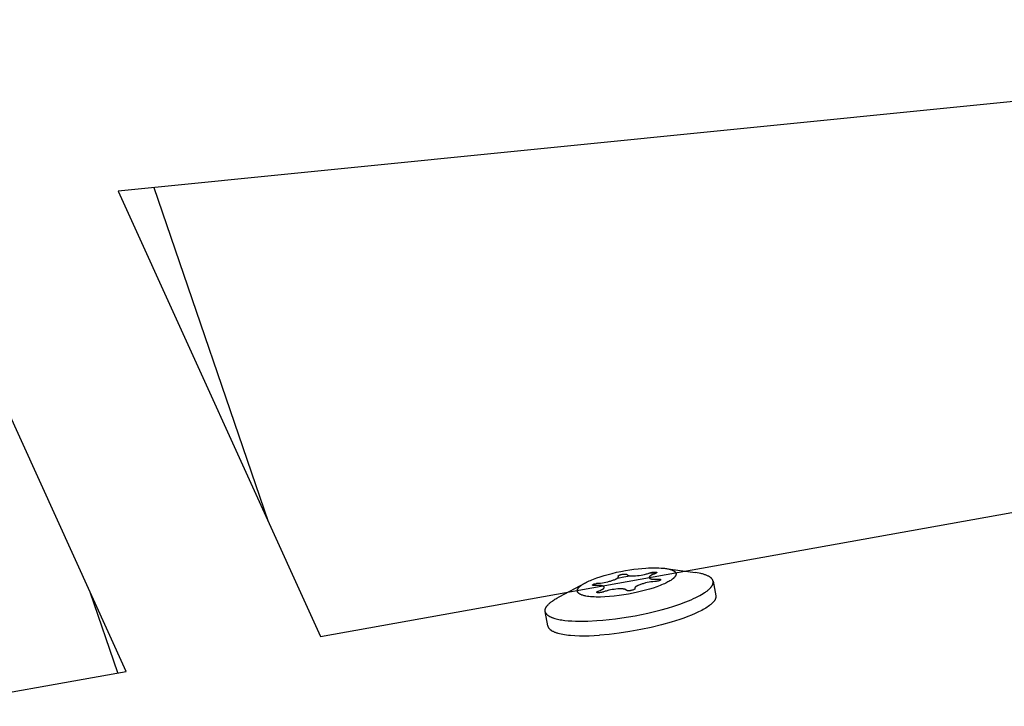
# Model space of a CAD drawing. Units: millimetres. Extents: x -10767 to 19811, y -9896 to 10065.
# Drawn here: x -981 to -878, y 3255 to 3327 of the extents above; entities that cross this region are included whole.
import ezdxf

# ---------------------------------------------------------------- set-up
doc = ezdxf.new("R2010")
doc.units = ezdxf.units.MM
doc.layers.add('Make2D$Visible$Curves', color=7, linetype='Continuous', true_color=0x000000)

msp = doc.modelspace()

# ---------------------------------------------------------------- linework, layer by layer
at = {"layer": 'Make2D$Visible$Curves', "lineweight": -3}
for points in [[(-750.66, 3330.92), (-970.72, 3308.84)], [(-970.72, 3308.84), (-949.58, 3262.29)], [(-967, 3309.21), (-955.04, 3274.31)], [(-969.88, 3258.65), (-991.6, 3306.47)], [(-949.58, 3262.29), (-842.62, 3281.47)], [(-921.91, 3267.91), (-921.79, 3267.97), (-921.66, 3268.04), (-921.53, 3268.1), (-921.39, 3268.16), (-921.24, 3268.23), (-921.08, 3268.29), (-920.73, 3268.42), (-920.36, 3268.54), (-919.96, 3268.66), (-919.54, 3268.78), (-919.11, 3268.89), (-918.66, 3269), (-918.2, 3269.09), (-917.74, 3269.18), (-917.29, 3269.25), (-916.85, 3269.32), (-916.42, 3269.37), (-916.01, 3269.41), (-915.62, 3269.44)], [(-918.56, 3268.4), (-917.91, 3268.53), (-917.26, 3268.64)], [(-915.62, 3269.44), (-915.32, 3269.46), (-915.03, 3269.47), (-914.76, 3269.47), (-914.49, 3269.47), (-914.23, 3269.47), (-913.99, 3269.45), (-913.77, 3269.43), (-913.66, 3269.42), (-913.56, 3269.41)], [(-915.26, 3268.92), (-914.47, 3268.99)], [(-913.56, 3269.41), (-910.46, 3268.98)], [(-913.56, 3269.41), (-913.45, 3269.39), (-913.35, 3269.38), (-913.26, 3269.36), (-913.16, 3269.34), (-913.08, 3269.31), (-913.03, 3269.3), (-912.99, 3269.29), (-912.95, 3269.28), (-912.92, 3269.26), (-912.88, 3269.25), (-912.84, 3269.23), (-912.81, 3269.22), (-912.78, 3269.2), (-912.75, 3269.19), (-912.72, 3269.17), (-912.69, 3269.16), (-912.67, 3269.15), (-912.66, 3269.14), (-912.65, 3269.13), (-912.64, 3269.12), (-912.62, 3269.11), (-912.61, 3269.1), (-912.6, 3269.1), (-912.59, 3269.09), (-912.58, 3269.08), (-912.57, 3269.07), (-912.56, 3269.06), (-912.55, 3269.05), (-912.54, 3269.04), (-912.53, 3269.03), (-912.53, 3269.02), (-912.52, 3269.01), (-912.51, 3269), (-912.5, 3268.99), (-912.5, 3268.98), (-912.49, 3268.97), (-912.49, 3268.96), (-912.48, 3268.95)], [(-912.48, 3268.95), (-912.48, 3268.94), (-912.47, 3268.94), (-912.47, 3268.93), (-912.47, 3268.92), (-912.47, 3268.91), (-912.46, 3268.91), (-912.46, 3268.9), (-912.46, 3268.89), (-912.46, 3268.88), (-912.46, 3268.88), (-912.45, 3268.87), (-912.45, 3268.86), (-912.45, 3268.85), (-912.45, 3268.85), (-912.45, 3268.84), (-912.45, 3268.83), (-912.45, 3268.82), (-912.45, 3268.82), (-912.45, 3268.81), (-912.45, 3268.8), (-912.45, 3268.79), (-912.45, 3268.79), (-912.45, 3268.78), (-912.45, 3268.77), (-912.45, 3268.76), (-912.46, 3268.75), (-912.46, 3268.75), (-912.46, 3268.74), (-912.46, 3268.73), (-912.46, 3268.72), (-912.47, 3268.72), (-912.47, 3268.71), (-912.47, 3268.7), (-912.48, 3268.69), (-912.48, 3268.67), (-912.49, 3268.66), (-912.49, 3268.65), (-912.5, 3268.64), (-912.5, 3268.63), (-912.51, 3268.62), (-912.52, 3268.61), (-912.52, 3268.59), (-912.53, 3268.58), (-912.54, 3268.57), (-912.55, 3268.56), (-912.56, 3268.55), (-912.57, 3268.53), (-912.58, 3268.52), (-912.6, 3268.5), (-912.62, 3268.47), (-912.64, 3268.45), (-912.67, 3268.42), (-912.69, 3268.4), (-912.72, 3268.37), (-912.75, 3268.34), (-912.78, 3268.32), (-912.82, 3268.29), (-912.85, 3268.27), (-912.89, 3268.24), (-912.93, 3268.21), (-913.01, 3268.16), (-913.1, 3268.1), (-913.19, 3268.05), (-913.29, 3267.99), (-913.4, 3267.94), (-913.51, 3267.88)], [(-908.57, 3268.06), (-908.58, 3268.07), (-908.58, 3268.08), (-908.58, 3268.09), (-908.58, 3268.1), (-908.59, 3268.11), (-908.59, 3268.12), (-908.59, 3268.13), (-908.59, 3268.14), (-908.6, 3268.15), (-908.6, 3268.16), (-908.6, 3268.17), (-908.61, 3268.18), (-908.61, 3268.19), (-908.62, 3268.19), (-908.62, 3268.2), (-908.63, 3268.21), (-908.63, 3268.22), (-908.64, 3268.23), (-908.64, 3268.24), (-908.65, 3268.25), (-908.66, 3268.27), (-908.67, 3268.29), (-908.68, 3268.3), (-908.7, 3268.32), (-908.71, 3268.34), (-908.73, 3268.36), (-908.75, 3268.37), (-908.76, 3268.39), (-908.78, 3268.41), (-908.8, 3268.42), (-908.82, 3268.44), (-908.84, 3268.46), (-908.86, 3268.47), (-908.89, 3268.49), (-908.91, 3268.51), (-908.93, 3268.52), (-908.96, 3268.54), (-908.98, 3268.55), (-909.01, 3268.57), (-909.04, 3268.59), (-909.1, 3268.61), (-909.16, 3268.64), (-909.22, 3268.67), (-909.29, 3268.7), (-909.36, 3268.73), (-909.43, 3268.75), (-909.51, 3268.78), (-909.59, 3268.8), (-909.68, 3268.83), (-909.76, 3268.85), (-909.85, 3268.87), (-910.04, 3268.91), (-910.24, 3268.95), (-910.46, 3268.98)], [(-924.67, 3266.43), (-921.91, 3267.91)], [(-922.73, 3266.94), (-922.73, 3266.95), (-922.74, 3266.96), (-922.74, 3266.96), (-922.74, 3266.97), (-922.74, 3266.98), (-922.75, 3266.98), (-922.75, 3266.99), (-922.75, 3267), (-922.75, 3267), (-922.75, 3267.01), (-922.76, 3267.01), (-922.76, 3267.02), (-922.76, 3267.03), (-922.76, 3267.03), (-922.76, 3267.04), (-922.76, 3267.05), (-922.76, 3267.05), (-922.76, 3267.06), (-922.76, 3267.07), (-922.76, 3267.07), (-922.76, 3267.08), (-922.76, 3267.09), (-922.76, 3267.1), (-922.76, 3267.1), (-922.76, 3267.11), (-922.76, 3267.12), (-922.76, 3267.12), (-922.76, 3267.13), (-922.76, 3267.14), (-922.75, 3267.14), (-922.75, 3267.15), (-922.75, 3267.16), (-922.75, 3267.17), (-922.75, 3267.17), (-922.75, 3267.18), (-922.74, 3267.19), (-922.74, 3267.19), (-922.74, 3267.2), (-922.73, 3267.22), (-922.73, 3267.23), (-922.72, 3267.25), (-922.71, 3267.26), (-922.7, 3267.28), (-922.69, 3267.29), (-922.68, 3267.31), (-922.67, 3267.32), (-922.66, 3267.34), (-922.65, 3267.35), (-922.64, 3267.37), (-922.63, 3267.38), (-922.62, 3267.4), (-922.6, 3267.41), (-922.59, 3267.43), (-922.57, 3267.45), (-922.56, 3267.46), (-922.52, 3267.49), (-922.49, 3267.52), (-922.45, 3267.56), (-922.41, 3267.59), (-922.37, 3267.62), (-922.33, 3267.65), (-922.28, 3267.69), (-922.23, 3267.72), (-922.18, 3267.75), (-922.13, 3267.78), (-922.02, 3267.85), (-921.91, 3267.91)], [(-913.51, 3267.88), (-913.65, 3267.81), (-913.8, 3267.75), (-913.96, 3267.68), (-914.12, 3267.61), (-914.47, 3267.48), (-914.84, 3267.36), (-915.23, 3267.24), (-915.63, 3267.12), (-916.05, 3267.02), (-916.46, 3266.92)], [(-910.37, 3266.37), (-910.16, 3266.48), (-909.97, 3266.58), (-909.78, 3266.68), (-909.61, 3266.79), (-909.46, 3266.89), (-909.38, 3266.94), (-909.31, 3266.99), (-909.25, 3267.03), (-909.18, 3267.08), (-909.12, 3267.13), (-909.07, 3267.18), (-909, 3267.24), (-908.94, 3267.29), (-908.91, 3267.32), (-908.88, 3267.35), (-908.86, 3267.38), (-908.83, 3267.41), (-908.81, 3267.44), (-908.78, 3267.47), (-908.76, 3267.49), (-908.74, 3267.52), (-908.72, 3267.55), (-908.7, 3267.58), (-908.68, 3267.61), (-908.67, 3267.64), (-908.65, 3267.66), (-908.64, 3267.69), (-908.63, 3267.7), (-908.62, 3267.72), (-908.62, 3267.73), (-908.61, 3267.75), (-908.61, 3267.76), (-908.6, 3267.77), (-908.6, 3267.79), (-908.59, 3267.8), (-908.59, 3267.81), (-908.59, 3267.83), (-908.58, 3267.84), (-908.58, 3267.85), (-908.58, 3267.87), (-908.57, 3267.88), (-908.57, 3267.89), (-908.57, 3267.91), (-908.57, 3267.92), (-908.57, 3267.93), (-908.57, 3267.95), (-908.57, 3267.96), (-908.57, 3267.97), (-908.57, 3267.99), (-908.57, 3268), (-908.57, 3268.01), (-908.57, 3268.02), (-908.57, 3268.04), (-908.57, 3268.05), (-908.57, 3268.06)], [(-908.57, 3268.06), (-908.3, 3266.54)], [(-970.75, 3258.49), (-973.63, 3266.92)], [(-925.44, 3265.95), (-925.36, 3266), (-925.28, 3266.06), (-925.19, 3266.12), (-925.1, 3266.18), (-925, 3266.24), (-924.89, 3266.3), (-924.67, 3266.43)], [(-922.63, 3266.82), (-922.64, 3266.83), (-922.65, 3266.83), (-922.66, 3266.84), (-922.66, 3266.85), (-922.67, 3266.86), (-922.68, 3266.86), (-922.68, 3266.87), (-922.69, 3266.88), (-922.7, 3266.89), (-922.7, 3266.9), (-922.71, 3266.9), (-922.71, 3266.91), (-922.72, 3266.92), (-922.72, 3266.93), (-922.73, 3266.94), (-922.73, 3266.94)], [(-916.46, 3266.92), (-916.92, 3266.82), (-917.4, 3266.73), (-917.89, 3266.65), (-918.39, 3266.58), (-918.9, 3266.52), (-919.4, 3266.47), (-919.89, 3266.44), (-920.35, 3266.42), (-920.57, 3266.42), (-920.79, 3266.42), (-920.99, 3266.43), (-921.19, 3266.44), (-921.37, 3266.45), (-921.55, 3266.47), (-921.71, 3266.49), (-921.86, 3266.52), (-921.93, 3266.53), (-922, 3266.55), (-922.06, 3266.56), (-922.12, 3266.58), (-922.18, 3266.6), (-922.24, 3266.61), (-922.29, 3266.63), (-922.34, 3266.65), (-922.39, 3266.67), (-922.41, 3266.68), (-922.43, 3266.69), (-922.45, 3266.7), (-922.47, 3266.71), (-922.49, 3266.72), (-922.51, 3266.73), (-922.53, 3266.74), (-922.55, 3266.75), (-922.56, 3266.76), (-922.58, 3266.77), (-922.59, 3266.79), (-922.61, 3266.8), (-922.62, 3266.81), (-922.63, 3266.82)], [(-908.3, 3266.54), (-908.3, 3266.53), (-908.3, 3266.51), (-908.3, 3266.5), (-908.29, 3266.48), (-908.29, 3266.47), (-908.29, 3266.45), (-908.29, 3266.43), (-908.3, 3266.42), (-908.3, 3266.4), (-908.3, 3266.38), (-908.3, 3266.37), (-908.3, 3266.35), (-908.31, 3266.33), (-908.31, 3266.32), (-908.32, 3266.3), (-908.32, 3266.28), (-908.33, 3266.26), (-908.33, 3266.25), (-908.34, 3266.23), (-908.35, 3266.21), (-908.36, 3266.19), (-908.36, 3266.17), (-908.37, 3266.16), (-908.38, 3266.14), (-908.39, 3266.12), (-908.4, 3266.1), (-908.41, 3266.08), (-908.43, 3266.07), (-908.44, 3266.05), (-908.45, 3266.03), (-908.48, 3265.99), (-908.51, 3265.95), (-908.54, 3265.91), (-908.57, 3265.88), (-908.61, 3265.84), (-908.65, 3265.8), (-908.69, 3265.76), (-908.73, 3265.72), (-908.77, 3265.68), (-908.82, 3265.64), (-908.87, 3265.6), (-908.92, 3265.56), (-908.97, 3265.52), (-909.09, 3265.44), (-909.21, 3265.35), (-909.34, 3265.27), (-909.47, 3265.19), (-909.62, 3265.1), (-909.77, 3265.02), (-909.93, 3264.94), (-910.09, 3264.86), (-910.45, 3264.69), (-910.82, 3264.53), (-911.22, 3264.37), (-911.63, 3264.22), (-912.06, 3264.07), (-912.5, 3263.92), (-912.97, 3263.78), (-913.97, 3263.5), (-915.04, 3263.24), (-916.14, 3263.01), (-917.27, 3262.8), (-918.38, 3262.64), (-919.45, 3262.51), (-920.46, 3262.43)], [(-925.9, 3264.57), (-925.92, 3264.59), (-925.94, 3264.6), (-925.96, 3264.62), (-925.97, 3264.64), (-925.99, 3264.66), (-926, 3264.67), (-926.02, 3264.69), (-926.03, 3264.71), (-926.03, 3264.72), (-926.04, 3264.73), (-926.05, 3264.74), (-926.05, 3264.75), (-926.06, 3264.76), (-926.06, 3264.77), (-926.07, 3264.77), (-926.07, 3264.78), (-926.08, 3264.79), (-926.08, 3264.8), (-926.08, 3264.81), (-926.09, 3264.82), (-926.09, 3264.83), (-926.1, 3264.84), (-926.1, 3264.85), (-926.1, 3264.86), (-926.1, 3264.87), (-926.11, 3264.88), (-926.11, 3264.89), (-926.11, 3264.9), (-926.11, 3264.91), (-926.12, 3264.92), (-926.12, 3264.93), (-926.12, 3264.94), (-926.12, 3264.95), (-926.12, 3264.96), (-926.12, 3264.97), (-926.12, 3264.98), (-926.12, 3264.99), (-926.12, 3265), (-926.12, 3265.01), (-926.12, 3265.02), (-926.12, 3265.03), (-926.12, 3265.04), (-926.12, 3265.06), (-926.12, 3265.07), (-926.12, 3265.08), (-926.12, 3265.09), (-926.11, 3265.1), (-926.11, 3265.11), (-926.11, 3265.12), (-926.11, 3265.13), (-926.11, 3265.14), (-926.1, 3265.15), (-926.1, 3265.17), (-926.09, 3265.2), (-926.08, 3265.22), (-926.07, 3265.24), (-926.06, 3265.26), (-926.05, 3265.28), (-926.04, 3265.31), (-926.03, 3265.33), (-926.02, 3265.35), (-926, 3265.38), (-925.99, 3265.4), (-925.97, 3265.42), (-925.96, 3265.44), (-925.94, 3265.47), (-925.92, 3265.49), (-925.91, 3265.51), (-925.89, 3265.54), (-925.87, 3265.56), (-925.82, 3265.61), (-925.78, 3265.66), (-925.73, 3265.7), (-925.68, 3265.75), (-925.62, 3265.8), (-925.57, 3265.85), (-925.51, 3265.9), (-925.44, 3265.95)], [(-915.4, 3264.74), (-914.71, 3264.9), (-914.02, 3265.08), (-913.34, 3265.27), (-912.68, 3265.47), (-912.04, 3265.68), (-911.44, 3265.91), (-911.15, 3266.02), (-910.88, 3266.14), (-910.62, 3266.26), (-910.37, 3266.37)], [(-925.84, 3263.4), (-926.11, 3264.92)], [(-925.9, 3264.57), (-925.89, 3264.56), (-925.88, 3264.54), (-925.86, 3264.53), (-925.84, 3264.52), (-925.81, 3264.5), (-925.78, 3264.47), (-925.74, 3264.45), (-925.7, 3264.42), (-925.66, 3264.4), (-925.62, 3264.38), (-925.58, 3264.36), (-925.53, 3264.34), (-925.48, 3264.31), (-925.43, 3264.29), (-925.38, 3264.27), (-925.33, 3264.25), (-925.28, 3264.23), (-925.22, 3264.22), (-925.1, 3264.18), (-924.97, 3264.14), (-924.84, 3264.11), (-924.7, 3264.08), (-924.55, 3264.05), (-924.39, 3264.03), (-924.23, 3264), (-924.06, 3263.98), (-923.71, 3263.94), (-923.33, 3263.92), (-922.94, 3263.9), (-922.52, 3263.89), (-922.09, 3263.89), (-921.65, 3263.9), (-920.73, 3263.95)], [(-920.73, 3263.95), (-920.1, 3264), (-919.45, 3264.06), (-918.78, 3264.14), (-918.1, 3264.23), (-917.42, 3264.34), (-916.73, 3264.46), (-916.06, 3264.6), (-915.4, 3264.74)], [(-925.84, 3263.4), (-925.84, 3263.39), (-925.84, 3263.38), (-925.84, 3263.37), (-925.84, 3263.36), (-925.83, 3263.36), (-925.83, 3263.35), (-925.83, 3263.34), (-925.83, 3263.33), (-925.82, 3263.32), (-925.82, 3263.31), (-925.81, 3263.3), (-925.81, 3263.28), (-925.8, 3263.26), (-925.79, 3263.25), (-925.78, 3263.23), (-925.77, 3263.21), (-925.76, 3263.2), (-925.75, 3263.18), (-925.74, 3263.16), (-925.72, 3263.15), (-925.71, 3263.13), (-925.7, 3263.12), (-925.68, 3263.1), (-925.67, 3263.08), (-925.65, 3263.07), (-925.63, 3263.05), (-925.62, 3263.04), (-925.6, 3263.02), (-925.58, 3263.01), (-925.56, 3262.99), (-925.54, 3262.98), (-925.52, 3262.96), (-925.5, 3262.95), (-925.48, 3262.93), (-925.45, 3262.92), (-925.41, 3262.89), (-925.36, 3262.86), (-925.3, 3262.84), (-925.25, 3262.81), (-925.19, 3262.79), (-925.13, 3262.76), (-925.06, 3262.74), (-925, 3262.71), (-924.93, 3262.69), (-924.85, 3262.67), (-924.78, 3262.65), (-924.62, 3262.61), (-924.45, 3262.57), (-924.28, 3262.53), (-924.09, 3262.5), (-923.89, 3262.47), (-923.69, 3262.45), (-923.47, 3262.43), (-923.02, 3262.4), (-922.55, 3262.38), (-922.05, 3262.37), (-921.53, 3262.38), (-921, 3262.4), (-920.46, 3262.43)], [(-990.22, 3255), (-969.88, 3258.65)]]:
    msp.add_lwpolyline(points, dxfattribs=at)
msp.add_lwpolyline([(-914.66, 3268.85), (-914.74, 3268.82), (-914.82, 3268.79), (-914.89, 3268.77), (-914.95, 3268.74), (-914.98, 3268.72), (-915.01, 3268.71), (-915.04, 3268.69), (-915.06, 3268.68), (-915.09, 3268.67), (-915.11, 3268.65), (-915.13, 3268.64), (-915.14, 3268.63), (-915.15, 3268.62), (-915.16, 3268.62), (-915.17, 3268.61), (-915.17, 3268.6), (-915.18, 3268.6), (-915.19, 3268.59), (-915.2, 3268.58), (-915.2, 3268.58), (-915.21, 3268.57), (-915.21, 3268.57), (-915.22, 3268.56), (-915.22, 3268.56), (-915.22, 3268.55), (-915.23, 3268.55), (-915.23, 3268.55), (-915.23, 3268.54), (-915.23, 3268.54), (-915.23, 3268.54), (-915.24, 3268.53), (-915.24, 3268.53), (-915.24, 3268.53), (-915.24, 3268.52), (-915.24, 3268.52), (-915.24, 3268.52), (-915.25, 3268.51), (-915.25, 3268.51), (-915.25, 3268.51), (-915.25, 3268.5), (-915.25, 3268.5), (-915.25, 3268.5), (-915.25, 3268.49), (-915.25, 3268.49), (-915.25, 3268.49), (-915.25, 3268.49), (-915.25, 3268.48), (-915.25, 3268.48), (-915.25, 3268.48), (-915.25, 3268.47), (-915.25, 3268.47), (-915.25, 3268.47), (-915.25, 3268.46), (-915.25, 3268.46), (-915.25, 3268.46), (-915.25, 3268.45), (-915.25, 3268.45), (-915.25, 3268.45), (-915.25, 3268.45), (-915.25, 3268.44), (-915.25, 3268.44), (-915.25, 3268.44), (-915.24, 3268.43), (-915.24, 3268.43), (-915.24, 3268.43), (-915.24, 3268.42), (-915.24, 3268.42), (-915.24, 3268.42), (-915.23, 3268.42), (-915.23, 3268.41), (-915.23, 3268.41), (-915.23, 3268.41), (-915.23, 3268.4), (-915.22, 3268.4), (-915.22, 3268.4), (-915.22, 3268.4), (-915.22, 3268.39), (-915.21, 3268.39), (-915.21, 3268.39), (-915.21, 3268.39), (-915.21, 3268.38), (-915.2, 3268.38), (-915.2, 3268.38), (-915.2, 3268.38), (-915.19, 3268.37), (-915.19, 3268.37), (-915.19, 3268.37), (-915.18, 3268.36), (-915.17, 3268.36), (-915.16, 3268.35), (-915.16, 3268.35), (-915.15, 3268.35), (-915.14, 3268.34), (-915.13, 3268.34), (-915.12, 3268.33), (-915.11, 3268.33), (-915.1, 3268.33), (-915.09, 3268.32), (-915.08, 3268.32), (-915.07, 3268.32), (-915.06, 3268.31), (-915.04, 3268.31), (-915.01, 3268.3), (-914.98, 3268.3), (-914.96, 3268.29), (-914.93, 3268.29), (-914.9, 3268.29), (-914.87, 3268.28), (-914.83, 3268.28), (-914.76, 3268.28), (-914.69, 3268.27), (-914.61, 3268.27), (-914.52, 3268.28), (-914.33, 3268.29), (-914.28, 3268.29), (-914.25, 3268.29), (-914.23, 3268.29), (-914.2, 3268.29), (-914.18, 3268.29), (-914.17, 3268.29), (-914.16, 3268.29), (-914.15, 3268.28), (-914.15, 3268.28), (-914.14, 3268.28), (-914.13, 3268.28), (-914.12, 3268.28), (-914.11, 3268.28), (-914.11, 3268.28), (-914.11, 3268.28), (-914.11, 3268.27), (-914.1, 3268.27), (-914.1, 3268.27), (-914.1, 3268.27), (-914.09, 3268.27), (-914.09, 3268.27), (-914.09, 3268.27), (-914.09, 3268.27), (-914.08, 3268.26), (-914.08, 3268.26), (-914.08, 3268.26), (-914.08, 3268.26), (-914.08, 3268.26), (-914.07, 3268.26), (-914.07, 3268.26), (-914.07, 3268.26), (-914.07, 3268.26), (-914.07, 3268.26), (-914.07, 3268.26), (-914.07, 3268.25), (-914.07, 3268.25), (-914.07, 3268.25), (-914.07, 3268.25), (-914.07, 3268.25), (-914.07, 3268.25), (-914.07, 3268.25), (-914.06, 3268.25), (-914.06, 3268.25), (-914.06, 3268.25), (-914.06, 3268.25), (-914.06, 3268.25), (-914.06, 3268.24), (-914.06, 3268.24), (-914.06, 3268.24), (-914.06, 3268.24), (-914.06, 3268.24), (-914.06, 3268.24), (-914.06, 3268.24), (-914.06, 3268.24), (-914.06, 3268.23), (-914.06, 3268.23), (-914.06, 3268.23), (-914.06, 3268.23), (-914.06, 3268.23), (-914.06, 3268.23), (-914.06, 3268.23), (-914.06, 3268.23), (-914.06, 3268.23), (-914.06, 3268.23), (-914.06, 3268.23), (-914.06, 3268.23), (-914.06, 3268.23), (-914.06, 3268.23), (-914.06, 3268.22), (-914.06, 3268.22), (-914.06, 3268.22), (-914.06, 3268.22), (-914.06, 3268.22), (-914.06, 3268.22), (-914.06, 3268.22), (-914.06, 3268.22), (-914.06, 3268.22), (-914.06, 3268.22), (-914.06, 3268.22), (-914.06, 3268.22), (-914.06, 3268.22), (-914.06, 3268.21), (-914.06, 3268.21), (-914.06, 3268.21), (-914.06, 3268.21), (-914.06, 3268.21), (-914.06, 3268.21), (-914.06, 3268.21), (-914.06, 3268.21), (-914.06, 3268.21), (-914.06, 3268.21), (-914.06, 3268.21), (-914.06, 3268.21), (-914.06, 3268.2), (-914.06, 3268.2), (-914.06, 3268.2), (-914.06, 3268.2), (-914.06, 3268.2), (-914.06, 3268.2), (-914.07, 3268.19), (-914.07, 3268.19), (-914.07, 3268.19), (-914.07, 3268.19), (-914.07, 3268.19), (-914.07, 3268.19), (-914.07, 3268.19), (-914.07, 3268.18), (-914.08, 3268.18), (-914.08, 3268.18), (-914.08, 3268.18), (-914.08, 3268.18), (-914.09, 3268.18), (-914.09, 3268.17), (-914.09, 3268.17), (-914.1, 3268.17), (-914.1, 3268.16), (-914.11, 3268.16), (-914.11, 3268.16), (-914.12, 3268.16), (-914.12, 3268.15), (-914.13, 3268.15), (-914.14, 3268.14), (-914.16, 3268.14), (-914.17, 3268.13), (-914.19, 3268.13), (-914.2, 3268.12), (-914.22, 3268.11), (-914.26, 3268.1), (-914.3, 3268.09), (-914.34, 3268.08), (-914.45, 3268.06), (-914.51, 3268.05), (-914.56, 3268.04), (-914.62, 3268.03), (-914.68, 3268.03), (-914.87, 3268.01), (-915.07, 3267.99), (-915.26, 3267.96), (-915.45, 3267.93), (-915.63, 3267.89), (-915.72, 3267.86), (-915.81, 3267.84), (-915.9, 3267.81), (-915.99, 3267.79), (-916.07, 3267.76), (-916.16, 3267.73), (-916.24, 3267.7), (-916.32, 3267.67), (-916.39, 3267.64), (-916.45, 3267.61), (-916.48, 3267.6), (-916.51, 3267.58), (-916.54, 3267.57), (-916.56, 3267.56), (-916.59, 3267.54), (-916.61, 3267.53), (-916.63, 3267.51), (-916.64, 3267.51), (-916.65, 3267.5), (-916.66, 3267.49), (-916.66, 3267.49), (-916.67, 3267.48), (-916.68, 3267.47), (-916.69, 3267.47), (-916.69, 3267.46), (-916.7, 3267.45), (-916.71, 3267.45), (-916.71, 3267.44), (-916.72, 3267.43), (-916.72, 3267.43), (-916.72, 3267.43), (-916.73, 3267.42), (-916.73, 3267.42), (-916.73, 3267.42), (-916.73, 3267.41), (-916.73, 3267.41), (-916.74, 3267.41), (-916.74, 3267.4), (-916.74, 3267.4), (-916.74, 3267.4), (-916.74, 3267.4), (-916.74, 3267.39), (-916.74, 3267.39), (-916.75, 3267.39), (-916.75, 3267.38), (-916.75, 3267.38), (-916.75, 3267.38), (-916.75, 3267.37), (-916.75, 3267.37), (-916.75, 3267.37), (-916.75, 3267.36), (-916.75, 3267.36), (-916.75, 3267.36), (-916.75, 3267.35), (-916.75, 3267.35), (-916.75, 3267.35), (-916.75, 3267.35), (-916.75, 3267.34), (-916.75, 3267.34), (-916.75, 3267.34), (-916.75, 3267.33), (-916.75, 3267.33), (-916.75, 3267.33), (-916.75, 3267.32), (-916.75, 3267.32), (-916.75, 3267.32), (-916.75, 3267.31), (-916.74, 3267.31), (-916.74, 3267.31), (-916.74, 3267.31), (-916.74, 3267.3), (-916.74, 3267.3), (-916.74, 3267.3), (-916.74, 3267.3), (-916.74, 3267.3), (-916.74, 3267.29), (-916.74, 3267.29), (-916.73, 3267.29), (-916.73, 3267.29), (-916.73, 3267.29), (-916.73, 3267.29), (-916.73, 3267.29), (-916.73, 3267.29), (-916.73, 3267.29), (-916.73, 3267.29), (-916.73, 3267.29), (-916.73, 3267.28), (-916.73, 3267.28), (-916.73, 3267.28), (-916.73, 3267.28), (-916.73, 3267.28), (-916.73, 3267.28), (-916.73, 3267.28), (-916.73, 3267.28), (-916.73, 3267.28), (-916.73, 3267.28), (-916.73, 3267.28), (-916.73, 3267.27), (-916.73, 3267.27), (-916.73, 3267.27), (-916.73, 3267.27), (-916.73, 3267.27), (-916.73, 3267.27), (-916.74, 3267.27), (-916.74, 3267.27), (-916.74, 3267.27), (-916.74, 3267.27), (-916.74, 3267.26), (-916.74, 3267.26), (-916.74, 3267.26), (-916.74, 3267.26), (-916.74, 3267.26), (-916.74, 3267.26), (-916.74, 3267.26), (-916.74, 3267.26), (-916.74, 3267.26), (-916.74, 3267.26), (-916.74, 3267.25), (-916.75, 3267.25), (-916.75, 3267.25), (-916.75, 3267.25), (-916.75, 3267.25), (-916.75, 3267.24), (-916.76, 3267.24), (-916.76, 3267.24), (-916.76, 3267.24), (-916.76, 3267.24), (-916.77, 3267.23), (-916.77, 3267.23), (-916.78, 3267.23), (-916.78, 3267.22), (-916.79, 3267.22), (-916.8, 3267.22), (-916.8, 3267.21), (-916.81, 3267.21), (-916.82, 3267.2), (-916.84, 3267.19), (-916.86, 3267.19), (-916.88, 3267.18), (-916.91, 3267.17), (-916.95, 3267.15), (-917, 3267.14), (-917.04, 3267.13), (-917.08, 3267.12), (-917.12, 3267.11), (-917.16, 3267.1), (-917.2, 3267.09), (-917.24, 3267.08), (-917.28, 3267.08), (-917.32, 3267.08), (-917.36, 3267.07), (-917.38, 3267.07), (-917.39, 3267.07), (-917.41, 3267.07), (-917.43, 3267.07), (-917.45, 3267.07), (-917.47, 3267.08), (-917.48, 3267.08), (-917.5, 3267.08), (-917.52, 3267.08), (-917.53, 3267.08), (-917.54, 3267.08), (-917.55, 3267.09), (-917.56, 3267.09), (-917.57, 3267.09), (-917.57, 3267.09), (-917.58, 3267.09), (-917.58, 3267.09), (-917.58, 3267.09), (-917.59, 3267.1), (-917.59, 3267.1), (-917.59, 3267.1), (-917.59, 3267.1), (-917.6, 3267.1), (-917.6, 3267.1), (-917.6, 3267.1), (-917.6, 3267.1), (-917.61, 3267.11), (-917.61, 3267.11), (-917.61, 3267.11), (-917.61, 3267.11), (-917.61, 3267.11), (-917.61, 3267.11), (-917.61, 3267.11), (-917.61, 3267.11), (-917.61, 3267.11), (-917.61, 3267.11), (-917.62, 3267.11), (-917.62, 3267.11), (-917.62, 3267.11), (-917.62, 3267.11), (-917.62, 3267.12), (-917.62, 3267.12), (-917.62, 3267.12), (-917.62, 3267.12), (-917.62, 3267.12), (-917.62, 3267.12), (-917.62, 3267.12), (-917.62, 3267.12), (-917.63, 3267.13), (-917.63, 3267.13), (-917.63, 3267.13), (-917.63, 3267.13), (-917.63, 3267.14), (-917.64, 3267.14), (-917.64, 3267.14), (-917.64, 3267.15), (-917.64, 3267.15), (-917.65, 3267.15), (-917.65, 3267.15), (-917.65, 3267.16), (-917.65, 3267.16), (-917.66, 3267.16), (-917.66, 3267.16), (-917.66, 3267.17), (-917.67, 3267.17), (-917.67, 3267.17), (-917.67, 3267.17), (-917.68, 3267.18), (-917.69, 3267.18), (-917.69, 3267.19), (-917.7, 3267.19), (-917.71, 3267.2), (-917.72, 3267.2), (-917.73, 3267.2), (-917.74, 3267.21), (-917.75, 3267.21), (-917.76, 3267.21), (-917.77, 3267.22), (-917.78, 3267.22), (-917.79, 3267.22), (-917.8, 3267.23), (-917.82, 3267.23), (-917.85, 3267.24), (-917.88, 3267.24), (-917.9, 3267.25), (-917.93, 3267.25), (-917.96, 3267.26), (-917.99, 3267.26), (-918.03, 3267.26), (-918.1, 3267.27), (-918.17, 3267.27), (-918.25, 3267.27), (-918.34, 3267.27), (-918.53, 3267.26), (-918.73, 3267.24), (-918.92, 3267.22), (-919.11, 3267.19), (-919.3, 3267.16), (-919.48, 3267.12), (-919.57, 3267.09), (-919.66, 3267.07), (-919.75, 3267.04), (-919.84, 3267.02), (-919.92, 3266.99), (-920.01, 3266.96), (-920.04, 3266.95), (-920.06, 3266.94), (-920.09, 3266.93), (-920.12, 3266.93), (-920.14, 3266.92), (-920.17, 3266.91), (-920.22, 3266.9), (-920.28, 3266.89), (-920.34, 3266.88), (-920.39, 3266.88), (-920.45, 3266.87), (-920.5, 3266.87), (-920.55, 3266.87), (-920.59, 3266.87), (-920.61, 3266.87), (-920.62, 3266.87), (-920.64, 3266.87), (-920.65, 3266.87), (-920.67, 3266.87), (-920.67, 3266.87), (-920.68, 3266.87), (-920.69, 3266.87), (-920.69, 3266.87), (-920.7, 3266.88), (-920.7, 3266.88), (-920.71, 3266.88), (-920.71, 3266.88), (-920.71, 3266.88), (-920.72, 3266.88), (-920.72, 3266.88), (-920.72, 3266.88), (-920.72, 3266.88), (-920.72, 3266.88), (-920.72, 3266.88), (-920.73, 3266.89), (-920.73, 3266.89), (-920.73, 3266.89), (-920.73, 3266.89), (-920.73, 3266.89), (-920.73, 3266.89), (-920.73, 3266.89), (-920.73, 3266.89), (-920.73, 3266.89), (-920.73, 3266.89), (-920.74, 3266.89), (-920.74, 3266.89), (-920.74, 3266.89), (-920.74, 3266.89), (-920.74, 3266.89), (-920.74, 3266.89), (-920.74, 3266.9), (-920.74, 3266.9), (-920.74, 3266.9), (-920.74, 3266.9), (-920.74, 3266.9), (-920.74, 3266.9), (-920.74, 3266.9), (-920.74, 3266.9), (-920.74, 3266.9), (-920.74, 3266.9), (-920.74, 3266.9), (-920.74, 3266.9), (-920.74, 3266.9), (-920.74, 3266.9), (-920.74, 3266.9), (-920.74, 3266.9), (-920.74, 3266.9), (-920.74, 3266.91), (-920.74, 3266.91), (-920.74, 3266.91), (-920.74, 3266.91), (-920.74, 3266.91), (-920.74, 3266.91), (-920.74, 3266.91), (-920.74, 3266.91), (-920.74, 3266.91), (-920.74, 3266.91), (-920.74, 3266.91), (-920.74, 3266.91), (-920.74, 3266.91), (-920.74, 3266.91), (-920.74, 3266.91), (-920.74, 3266.91), (-920.74, 3266.92), (-920.74, 3266.92), (-920.74, 3266.92), (-920.74, 3266.92), (-920.74, 3266.92), (-920.74, 3266.92), (-920.74, 3266.92), (-920.74, 3266.92), (-920.74, 3266.92), (-920.74, 3266.92), (-920.74, 3266.92), (-920.74, 3266.92), (-920.74, 3266.92), (-920.74, 3266.93), (-920.74, 3266.93), (-920.74, 3266.93), (-920.74, 3266.93), (-920.73, 3266.93), (-920.73, 3266.93), (-920.73, 3266.94), (-920.73, 3266.94), (-920.73, 3266.94), (-920.73, 3266.94), (-920.73, 3266.94), (-920.72, 3266.95), (-920.72, 3266.95), (-920.72, 3266.95), (-920.71, 3266.96), (-920.71, 3266.96), (-920.7, 3266.96), (-920.7, 3266.97), (-920.69, 3266.97), (-920.69, 3266.98), (-920.68, 3266.98), (-920.67, 3266.99), (-920.67, 3266.99), (-920.66, 3266.99), (-920.65, 3267), (-920.64, 3267), (-920.63, 3267.01), (-920.62, 3267.02), (-920.6, 3267.02), (-920.57, 3267.03), (-920.55, 3267.04), (-920.47, 3267.07), (-920.39, 3267.1), (-920.32, 3267.13), (-920.26, 3267.16), (-920.23, 3267.17), (-920.2, 3267.19), (-920.17, 3267.2), (-920.15, 3267.22), (-920.12, 3267.23), (-920.1, 3267.24), (-920.08, 3267.26), (-920.07, 3267.26), (-920.06, 3267.27), (-920.05, 3267.28), (-920.05, 3267.28), (-920.04, 3267.29), (-920.03, 3267.3), (-920.02, 3267.3), (-920.02, 3267.31), (-920.01, 3267.32), (-920, 3267.32), (-920, 3267.33), (-919.99, 3267.34), (-919.99, 3267.34), (-919.99, 3267.34), (-919.99, 3267.35), (-919.98, 3267.35), (-919.98, 3267.35), (-919.98, 3267.36), (-919.98, 3267.36), (-919.98, 3267.36), (-919.97, 3267.37), (-919.97, 3267.37), (-919.97, 3267.37), (-919.97, 3267.38), (-919.97, 3267.38), (-919.97, 3267.38), (-919.97, 3267.39), (-919.96, 3267.39), (-919.96, 3267.39), (-919.96, 3267.39), (-919.96, 3267.4), (-919.96, 3267.4), (-919.96, 3267.4), (-919.96, 3267.41), (-919.96, 3267.41), (-919.96, 3267.41), (-919.96, 3267.42), (-919.96, 3267.42), (-919.96, 3267.42), (-919.96, 3267.43), (-919.96, 3267.43), (-919.96, 3267.43), (-919.96, 3267.43), (-919.96, 3267.44), (-919.96, 3267.44), (-919.96, 3267.44), (-919.96, 3267.45), (-919.96, 3267.45), (-919.96, 3267.45), (-919.97, 3267.46), (-919.97, 3267.46), (-919.97, 3267.46), (-919.97, 3267.46), (-919.97, 3267.47), (-919.97, 3267.47), (-919.97, 3267.47), (-919.98, 3267.48), (-919.98, 3267.48), (-919.98, 3267.48), (-919.98, 3267.49), (-919.98, 3267.49), (-919.99, 3267.49), (-919.99, 3267.49), (-919.99, 3267.5), (-919.99, 3267.5), (-920, 3267.5), (-920, 3267.5), (-920, 3267.51), (-920, 3267.51), (-920.01, 3267.51), (-920.01, 3267.51), (-920.01, 3267.52), (-920.02, 3267.52), (-920.02, 3267.52), (-920.02, 3267.52), (-920.03, 3267.53), (-920.03, 3267.53), (-920.04, 3267.54), (-920.05, 3267.54), (-920.05, 3267.55), (-920.06, 3267.55), (-920.07, 3267.55), (-920.08, 3267.56), (-920.09, 3267.56), (-920.1, 3267.57), (-920.11, 3267.57), (-920.12, 3267.57), (-920.13, 3267.58), (-920.14, 3267.58), (-920.15, 3267.58), (-920.18, 3267.59), (-920.2, 3267.59), (-920.23, 3267.6), (-920.26, 3267.6), (-920.28, 3267.61), (-920.31, 3267.61), (-920.35, 3267.61), (-920.38, 3267.62), (-920.45, 3267.62), (-920.52, 3267.62), (-920.61, 3267.62), (-920.69, 3267.62), (-920.88, 3267.61), (-920.94, 3267.61), (-920.96, 3267.61), (-920.99, 3267.61), (-921.01, 3267.61), (-921.03, 3267.61), (-921.04, 3267.61), (-921.05, 3267.61), (-921.06, 3267.61), (-921.07, 3267.61), (-921.07, 3267.61), (-921.08, 3267.62), (-921.09, 3267.62), (-921.1, 3267.62), (-921.1, 3267.62), (-921.1, 3267.62), (-921.11, 3267.62), (-921.11, 3267.62), (-921.11, 3267.62), (-921.12, 3267.62), (-921.12, 3267.63), (-921.12, 3267.63), (-921.12, 3267.63), (-921.13, 3267.63), (-921.13, 3267.63), (-921.13, 3267.63), (-921.13, 3267.63), (-921.14, 3267.63), (-921.14, 3267.64), (-921.14, 3267.64), (-921.14, 3267.64), (-921.14, 3267.64), (-921.14, 3267.64), (-921.14, 3267.64), (-921.14, 3267.64), (-921.14, 3267.64), (-921.14, 3267.64), (-921.14, 3267.64), (-921.14, 3267.64), (-921.15, 3267.64), (-921.15, 3267.64), (-921.15, 3267.65), (-921.15, 3267.65), (-921.15, 3267.65), (-921.15, 3267.65), (-921.15, 3267.65), (-921.15, 3267.65), (-921.15, 3267.65), (-921.15, 3267.65), (-921.15, 3267.65), (-921.15, 3267.66), (-921.15, 3267.66), (-921.15, 3267.66), (-921.15, 3267.66), (-921.15, 3267.66), (-921.15, 3267.66), (-921.16, 3267.66), (-921.16, 3267.66), (-921.16, 3267.66), (-921.16, 3267.66), (-921.16, 3267.66), (-921.16, 3267.67), (-921.16, 3267.67), (-921.16, 3267.67), (-921.16, 3267.67), (-921.16, 3267.67), (-921.16, 3267.67), (-921.16, 3267.67), (-921.16, 3267.67), (-921.16, 3267.67), (-921.16, 3267.67), (-921.16, 3267.67), (-921.16, 3267.67), (-921.16, 3267.67), (-921.16, 3267.68), (-921.16, 3267.68), (-921.16, 3267.68), (-921.16, 3267.68), (-921.16, 3267.68), (-921.16, 3267.68), (-921.16, 3267.68), (-921.16, 3267.68), (-921.16, 3267.68), (-921.16, 3267.68), (-921.16, 3267.68), (-921.16, 3267.68), (-921.16, 3267.68), (-921.15, 3267.68), (-921.15, 3267.69), (-921.15, 3267.69), (-921.15, 3267.69), (-921.15, 3267.69), (-921.15, 3267.69), (-921.15, 3267.69), (-921.15, 3267.69), (-921.15, 3267.69), (-921.15, 3267.69), (-921.15, 3267.7), (-921.15, 3267.7), (-921.15, 3267.7), (-921.15, 3267.7), (-921.15, 3267.7), (-921.14, 3267.7), (-921.14, 3267.71), (-921.14, 3267.71), (-921.14, 3267.71), (-921.14, 3267.71), (-921.14, 3267.71), (-921.14, 3267.71), (-921.13, 3267.71), (-921.13, 3267.72), (-921.13, 3267.72), (-921.13, 3267.72), (-921.12, 3267.72), (-921.12, 3267.73), (-921.11, 3267.73), (-921.11, 3267.73), (-921.1, 3267.73), (-921.1, 3267.74), (-921.09, 3267.74), (-921.09, 3267.74), (-921.08, 3267.75), (-921.07, 3267.75), (-921.06, 3267.76), (-921.04, 3267.76), (-921.03, 3267.77), (-921.01, 3267.78), (-920.99, 3267.78), (-920.95, 3267.79), (-920.91, 3267.8), (-920.87, 3267.81), (-920.76, 3267.84), (-920.71, 3267.85), (-920.65, 3267.86), (-920.59, 3267.86), (-920.54, 3267.87), (-920.34, 3267.88), (-920.14, 3267.91), (-919.95, 3267.94), (-919.77, 3267.97), (-919.58, 3268.01), (-919.49, 3268.03), (-919.4, 3268.06), (-919.31, 3268.08), (-919.23, 3268.11), (-919.14, 3268.14), (-919.05, 3268.17), (-918.97, 3268.2), (-918.89, 3268.23), (-918.82, 3268.25), (-918.76, 3268.28), (-918.73, 3268.3), (-918.7, 3268.31), (-918.67, 3268.33), (-918.65, 3268.34), (-918.63, 3268.35), (-918.6, 3268.37), (-918.58, 3268.38), (-918.57, 3268.39), (-918.56, 3268.4), (-918.56, 3268.4), (-918.55, 3268.41), (-918.54, 3268.42), (-918.53, 3268.42), (-918.52, 3268.43), (-918.52, 3268.44), (-918.51, 3268.44), (-918.5, 3268.45), (-918.5, 3268.46), (-918.49, 3268.46), (-918.49, 3268.46), (-918.49, 3268.47), (-918.49, 3268.47), (-918.48, 3268.47), (-918.48, 3268.48), (-918.48, 3268.48), (-918.48, 3268.48), (-918.48, 3268.49), (-918.47, 3268.49), (-918.47, 3268.49), (-918.47, 3268.5), (-918.47, 3268.5), (-918.47, 3268.5), (-918.47, 3268.51), (-918.47, 3268.51), (-918.47, 3268.51), (-918.46, 3268.52), (-918.46, 3268.52), (-918.46, 3268.52), (-918.46, 3268.53), (-918.46, 3268.53), (-918.46, 3268.53), (-918.46, 3268.53), (-918.46, 3268.54), (-918.46, 3268.54), (-918.46, 3268.54), (-918.46, 3268.55), (-918.46, 3268.55), (-918.46, 3268.55), (-918.46, 3268.56), (-918.46, 3268.56), (-918.46, 3268.56), (-918.46, 3268.57), (-918.46, 3268.57), (-918.46, 3268.57), (-918.46, 3268.57), (-918.47, 3268.58), (-918.47, 3268.58), (-918.47, 3268.58), (-918.47, 3268.59), (-918.47, 3268.59), (-918.47, 3268.59), (-918.47, 3268.6), (-918.47, 3268.6), (-918.48, 3268.6), (-918.48, 3268.6), (-918.48, 3268.6), (-918.48, 3268.6), (-918.48, 3268.6), (-918.48, 3268.6), (-918.48, 3268.6), (-918.48, 3268.61), (-918.48, 3268.61), (-918.48, 3268.61), (-918.48, 3268.61), (-918.48, 3268.61), (-918.48, 3268.61), (-918.48, 3268.61), (-918.48, 3268.61), (-918.48, 3268.61), (-918.48, 3268.61), (-918.48, 3268.61), (-918.48, 3268.62), (-918.48, 3268.62), (-918.48, 3268.62), (-918.48, 3268.62), (-918.48, 3268.62), (-918.48, 3268.62), (-918.48, 3268.62), (-918.48, 3268.62), (-918.48, 3268.62), (-918.48, 3268.62), (-918.48, 3268.62), (-918.48, 3268.63), (-918.48, 3268.63), (-918.48, 3268.63), (-918.48, 3268.63), (-918.48, 3268.63), (-918.47, 3268.63), (-918.47, 3268.63), (-918.47, 3268.63), (-918.47, 3268.63), (-918.47, 3268.63), (-918.47, 3268.64), (-918.47, 3268.64), (-918.47, 3268.64), (-918.47, 3268.64), (-918.47, 3268.64), (-918.47, 3268.64), (-918.47, 3268.64), (-918.46, 3268.65), (-918.46, 3268.65), (-918.46, 3268.65), (-918.46, 3268.65), (-918.46, 3268.65), (-918.45, 3268.66), (-918.45, 3268.66), (-918.45, 3268.66), (-918.45, 3268.66), (-918.44, 3268.66), (-918.44, 3268.67), (-918.43, 3268.67), (-918.42, 3268.68), (-918.42, 3268.68), (-918.41, 3268.68), (-918.4, 3268.69), (-918.39, 3268.69), (-918.37, 3268.7), (-918.35, 3268.71), (-918.33, 3268.72), (-918.3, 3268.73), (-918.26, 3268.74), (-918.22, 3268.76), (-918.17, 3268.77), (-918.13, 3268.78), (-918.09, 3268.79), (-918.05, 3268.8), (-918.01, 3268.81), (-917.97, 3268.81), (-917.93, 3268.82), (-917.89, 3268.82), (-917.85, 3268.82), (-917.84, 3268.82), (-917.82, 3268.82), (-917.8, 3268.82), (-917.78, 3268.82), (-917.76, 3268.82), (-917.75, 3268.82), (-917.73, 3268.82), (-917.71, 3268.82), (-917.69, 3268.82), (-917.68, 3268.81), (-917.67, 3268.81), (-917.66, 3268.81), (-917.65, 3268.81), (-917.65, 3268.81), (-917.64, 3268.8), (-917.63, 3268.8), (-917.63, 3268.8), (-917.63, 3268.8), (-917.63, 3268.8), (-917.62, 3268.8), (-917.62, 3268.8), (-917.62, 3268.8), (-917.61, 3268.8), (-917.61, 3268.79), (-917.61, 3268.79), (-917.61, 3268.79), (-917.61, 3268.79), (-917.6, 3268.79), (-917.6, 3268.79), (-917.6, 3268.79), (-917.6, 3268.79), (-917.6, 3268.79), (-917.6, 3268.79), (-917.6, 3268.79), (-917.6, 3268.78), (-917.6, 3268.78), (-917.6, 3268.78), (-917.6, 3268.78), (-917.59, 3268.78), (-917.59, 3268.78), (-917.59, 3268.78), (-917.59, 3268.78), (-917.59, 3268.78), (-917.59, 3268.78), (-917.59, 3268.78), (-917.59, 3268.78), (-917.59, 3268.78), (-917.59, 3268.77), (-917.59, 3268.77), (-917.58, 3268.77), (-917.58, 3268.76), (-917.58, 3268.76), (-917.58, 3268.76), (-917.58, 3268.76), (-917.57, 3268.75), (-917.57, 3268.75), (-917.57, 3268.75), (-917.57, 3268.74), (-917.56, 3268.74), (-917.56, 3268.74), (-917.56, 3268.74), (-917.56, 3268.73), (-917.55, 3268.73), (-917.55, 3268.73), (-917.55, 3268.73), (-917.54, 3268.72), (-917.54, 3268.72), (-917.53, 3268.72), (-917.53, 3268.71), (-917.52, 3268.71), (-917.51, 3268.7), (-917.5, 3268.7), (-917.49, 3268.7), (-917.48, 3268.69), (-917.47, 3268.69), (-917.46, 3268.68), (-917.45, 3268.68), (-917.44, 3268.68), (-917.43, 3268.67), (-917.42, 3268.67), (-917.41, 3268.67), (-917.39, 3268.66), (-917.36, 3268.66), (-917.34, 3268.65), (-917.31, 3268.65), (-917.28, 3268.64), (-917.25, 3268.64), (-917.22, 3268.64), (-917.18, 3268.63), (-917.11, 3268.63), (-917.04, 3268.63), (-916.96, 3268.63), (-916.87, 3268.63), (-916.68, 3268.64), (-916.49, 3268.66), (-916.29, 3268.68), (-916.1, 3268.71), (-915.92, 3268.74), (-915.73, 3268.78), (-915.64, 3268.8), (-915.55, 3268.83), (-915.46, 3268.85), (-915.37, 3268.88), (-915.29, 3268.91), (-915.2, 3268.94), (-915.17, 3268.95), (-915.15, 3268.95), (-915.12, 3268.96), (-915.1, 3268.97), (-915.07, 3268.98), (-915.04, 3268.98), (-914.99, 3268.99), (-914.93, 3269), (-914.88, 3269.01), (-914.82, 3269.02), (-914.76, 3269.02), (-914.71, 3269.03), (-914.66, 3269.03), (-914.62, 3269.03), (-914.61, 3269.03), (-914.59, 3269.03), (-914.57, 3269.03), (-914.56, 3269.03), (-914.54, 3269.03), (-914.54, 3269.02), (-914.53, 3269.02), (-914.53, 3269.02), (-914.52, 3269.02), (-914.52, 3269.02), (-914.51, 3269.02), (-914.51, 3269.02), (-914.5, 3269.02), (-914.5, 3269.02), (-914.5, 3269.01), (-914.49, 3269.01), (-914.49, 3269.01), (-914.49, 3269.01), (-914.49, 3269.01), (-914.49, 3269.01), (-914.49, 3269.01), (-914.48, 3269.01), (-914.48, 3269.01), (-914.48, 3269.01), (-914.48, 3269.01), (-914.48, 3269.01), (-914.48, 3269.01), (-914.48, 3269), (-914.48, 3269), (-914.48, 3269), (-914.48, 3269), (-914.48, 3269), (-914.48, 3269), (-914.48, 3269), (-914.47, 3269), (-914.47, 3269), (-914.47, 3269), (-914.47, 3269), (-914.47, 3269), (-914.47, 3269), (-914.47, 3269), (-914.47, 3269), (-914.47, 3269), (-914.47, 3269), (-914.47, 3269), (-914.47, 3269), (-914.47, 3268.99), (-914.47, 3268.99), (-914.47, 3268.99), (-914.47, 3268.99), (-914.47, 3268.99), (-914.47, 3268.99), (-914.47, 3268.99), (-914.47, 3268.99), (-914.47, 3268.99), (-914.47, 3268.99), (-914.47, 3268.99), (-914.47, 3268.99), (-914.47, 3268.99), (-914.47, 3268.99), (-914.47, 3268.99), (-914.47, 3268.99), (-914.47, 3268.98), (-914.47, 3268.98), (-914.47, 3268.98), (-914.47, 3268.98), (-914.47, 3268.98), (-914.47, 3268.98), (-914.47, 3268.98), (-914.47, 3268.98), (-914.47, 3268.98), (-914.47, 3268.98), (-914.47, 3268.98), (-914.47, 3268.98), (-914.47, 3268.98), (-914.47, 3268.98), (-914.47, 3268.98), (-914.47, 3268.97), (-914.47, 3268.97), (-914.47, 3268.97), (-914.47, 3268.97), (-914.47, 3268.97), (-914.47, 3268.97), (-914.47, 3268.97), (-914.48, 3268.97), (-914.48, 3268.96), (-914.48, 3268.96), (-914.48, 3268.96), (-914.48, 3268.96), (-914.48, 3268.96), (-914.48, 3268.96), (-914.48, 3268.95), (-914.49, 3268.95), (-914.49, 3268.95), (-914.49, 3268.95), (-914.5, 3268.94), (-914.5, 3268.94), (-914.5, 3268.94), (-914.51, 3268.93), (-914.51, 3268.93), (-914.52, 3268.92), (-914.53, 3268.92), (-914.53, 3268.91), (-914.54, 3268.91), (-914.55, 3268.91), (-914.55, 3268.9), (-914.56, 3268.9), (-914.57, 3268.89), (-914.58, 3268.89), (-914.6, 3268.88), (-914.62, 3268.87), (-914.64, 3268.86)], close=True, dxfattribs=at)

doc.saveas('drawing.dxf')
